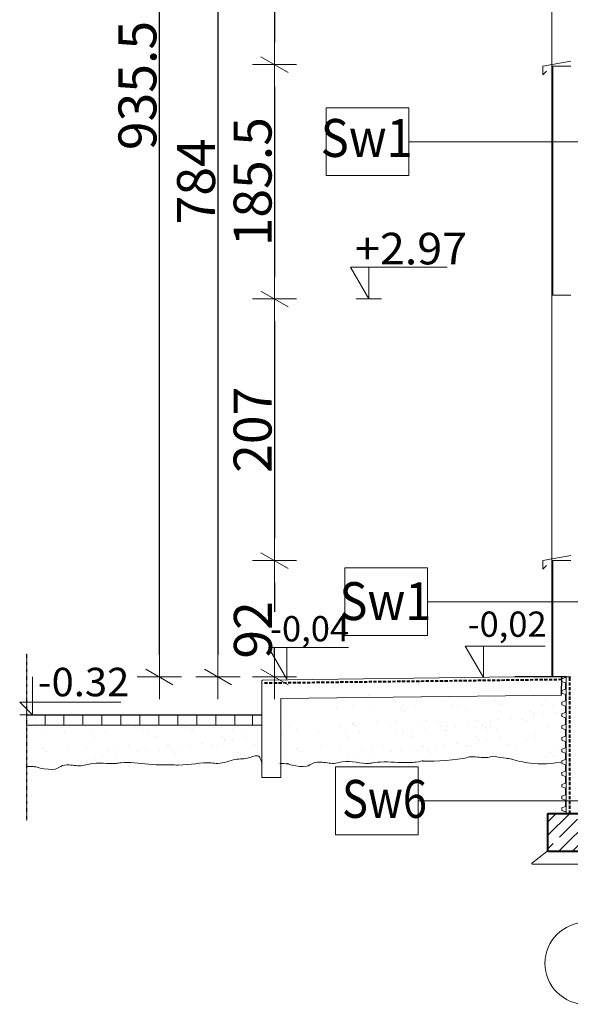
# Model space of a CAD drawing. Units: millimetres. Extents: x -943 to 42503, y 17413 to 33854.
# Drawn here: x 26056 to 26491, y 19824 to 20602 of the extents above; entities that cross this region are included whole.
import ezdxf

# ---------------------------------------------------------------- set-up
doc = ezdxf.new("R2010")
doc.units = ezdxf.units.MM
doc.header["$LTSCALE"] = 0.1
for name, pattern in [('DASHDOTX2', [50.8, 25.4, -12.7, 0, -12.7]), ('DASHED', [37.5, 25, -12.5]), ('GETRENNT2_S6', [1.2, 0.7, -0.1, 0.1, -0.1, 0.1, -0.1])]:
    doc.linetypes.add(name, pattern=pattern)
doc.layers.get('0').update_dxf_attribs({"lineweight": 5})
for name, color, linetype, lineweight in [('A-CIENKIE LINIE', 250, 'Continuous', 5), ('A-koty', 253, 'Continuous', 13), ('A-linie pomocnicze', 253, 'Continuous', 9), ('A-opisy pomieszczeń', 251, 'Continuous', 9), ('A-Osie', 8, 'DASHDOTX2', 5), ('A-wymiar zew.', 253, 'Continuous', 5), ('A-wypełanienie', 250, 'DASHED', 9), ('A-Ściana w widoku', 250, 'Continuous', 5), ('A-Ściany', 250, 'Continuous', 40), ('M izolacja', 5, 'DASHED', 30), ('Ogólne04', 7, 'Continuous', 50), ('Ogólne_1', 7, 'Continuous', 25), ('XR$2$Ogólne', 7, 'Continuous', 25), ('XR$2$Uzupełnienia_2d', 7, 'Continuous', 25), ('XR$2$Ściana nośna', 7, 'Continuous', 50), ('Ą-ŚCIANA-Gruba Linia', 250, 'Continuous', 30)]:
    doc.layers.add(name, color=color, linetype=linetype, lineweight=lineweight)
doc.layers.add('Linie widokowe', color=7, linetype='Continuous', lineweight=20, true_color=0x999999)
doc.layers.add('XR$2$C - LINIE', color=1, linetype='Continuous')
doc.styles.add('Arial Narrow', font='ARIALN.TTF', dxfattribs={"width": 0.7})
doc.styles.add('ARIALNARROW', font='ARIALN.TTF', dxfattribs={"width": 0.8})
doc.styles.add('GENERATED_STYLE_4', font='ARIALN.TTF')
doc.dimstyles.new('DYBY 10', dxfattribs={"dimscale": 100, "dimtxt": 0.3, "dimasz": 0.175, "dimexe": 0, "dimexo": 0.3, "dimgap": 0.02, "dimtad": 1, "dimrnd": 0.5, "dimdsep": 46, "dimtxsty": 'Arial Narrow', "dimblk1": 'A', "dimblk2": 'A', "dimsah": 1, "dimcen": 0.01, "dimdle": 0.1, "dimse1": 1, "dimse2": 1, "dimclrd": 256, "dimclre": 256, "dimclrt": 256, "dimaunit": 1, "dimazin": 0, "dimtfac": 1, "dimtix": 1, "dimtmove": 2, "dimatfit": 3, "dimfxl": 0, "dimtolj": 1, "dimtzin": 0, "dimarcsym": 0})

# ---------------------------------------------------------------- blocks, each defined once
blk = doc.blocks.new('A')
at = {"color": 31, "lineweight": 9}
for p, q in [((0, -1), (0, 1)), ((-0.354, -0.612), (0.354, 0.612)), ((-1, 0), (1, 0))]:
    blk.add_line(p, q, dxfattribs=at)
blk = doc.blocks.new('*D349')
at = {"layer": 'A-wymiar zew.', "lineweight": -2}
blk.add_line((26257.36, 20755.11), (26257.36, 20584.46), dxfattribs=at)
at = {"layer": 'DEFPOINTS', "color": 0}
for p in [(26473.51, 20772.61), (26257.36, 20566.96), (26476.51, 20566.96)]:
    blk.add_point(p, dxfattribs=at)
at = {"layer": 'A-wymiar zew.', "lineweight": -2, "xscale": 17.5, "yscale": 17.5, "zscale": 17.5}
for p, rotation in [((26257.36, 20772.61), 90), ((26257.36, 20566.96), 270)]:
    blk.add_blockref('A', p, dxfattribs=dict(at, rotation=rotation))
at = {"layer": 'A-wymiar zew.', "insert": (26240.05, 20669.79), "char_height": 30, "attachment_point": 5, "rotation": 90, "style": 'Arial Narrow'}
blk.add_mtext('\\A1;205.5', dxfattribs=at)
blk = doc.blocks.new('*D350')
at = {"layer": 'A-wymiar zew.', "lineweight": -2}
blk.add_line((26257.36, 20549.46), (26257.36, 20399.11), dxfattribs=at)
at = {"layer": 'DEFPOINTS', "color": 0, "lineweight": 9}
for p in [(26476.51, 20566.96), (26257.36, 20381.61), (26473.51, 20381.61)]:
    blk.add_point(p, dxfattribs=at)
at = {"layer": 'A-wymiar zew.', "lineweight": -2, "xscale": 17.5, "yscale": 17.5, "zscale": 17.5}
for p, rotation in [((26257.36, 20566.96), 90), ((26257.36, 20381.61), 270)]:
    blk.add_blockref('A', p, dxfattribs=dict(at, rotation=rotation))
at = {"layer": 'A-wymiar zew.', "insert": (26240.05, 20474.29), "char_height": 30, "attachment_point": 5, "rotation": 90, "style": 'Arial Narrow'}
blk.add_mtext('\\A1;185.5', dxfattribs=at)
blk = doc.blocks.new('*D326')
at = {"layer": 'A-wymiar zew.', "lineweight": -2}
blk.add_line((26257.36, 20364.11), (26257.36, 20192.11), dxfattribs=at)
at = {"layer": 'DEFPOINTS', "color": 0}
for p in [(26473.51, 20381.61), (26257.36, 20174.61), (26473.51, 20174.61)]:
    blk.add_point(p, dxfattribs=at)
at = {"layer": 'A-wymiar zew.', "lineweight": -2, "xscale": 17.5, "yscale": 17.5, "zscale": 17.5}
for p, rotation in [((26257.36, 20381.61), 90), ((26257.36, 20174.61), 270)]:
    blk.add_blockref('A', p, dxfattribs=dict(at, rotation=rotation))
at = {"layer": 'A-wymiar zew.', "insert": (26240.05, 20278.11), "char_height": 30, "attachment_point": 5, "rotation": 90, "style": 'Arial Narrow'}
blk.add_mtext('\\A1;207', dxfattribs=at)
blk = doc.blocks.new('*D327')
at = {"layer": 'A-wymiar zew.', "lineweight": -2}
for p, q in [((26257.36, 20157.11), (26257.36, 20134.09)), ((26257.36, 20100.11), (26257.36, 20105.57))]:
    blk.add_line(p, q, dxfattribs=at)
at = {"layer": 'DEFPOINTS', "color": 0}
for p in [(26473.51, 20174.61), (26257.36, 20082.61), (26476.51, 20082.61)]:
    blk.add_point(p, dxfattribs=at)
at = {"layer": 'A-wymiar zew.', "lineweight": -2, "xscale": 17.5, "yscale": 17.5, "zscale": 17.5}
for p, rotation in [((26257.36, 20174.61), 90), ((26257.36, 20082.61), 270)]:
    blk.add_blockref('A', p, dxfattribs=dict(at, rotation=rotation))
at = {"layer": 'A-wymiar zew.', "insert": (26240.3, 20119.83), "char_height": 30, "attachment_point": 5, "rotation": 90, "style": 'Arial Narrow'}
blk.add_mtext('\\A1;92', dxfattribs=at)
blk = doc.blocks.new('*D329')
at = {"layer": 'A-wymiar zew.', "lineweight": -2}
blk.add_line((26212.71, 20849.11), (26212.71, 20100.11), dxfattribs=at)
at = {"layer": 'DEFPOINTS', "color": 0}
for p in [(26515.51, 20866.61), (26212.71, 20082.61), (26476.51, 20082.61)]:
    blk.add_point(p, dxfattribs=at)
at = {"layer": 'A-wymiar zew.', "lineweight": -2, "xscale": 17.5, "yscale": 17.5, "zscale": 17.5}
for p, rotation in [((26212.71, 20866.61), 90), ((26212.71, 20082.61), 270)]:
    blk.add_blockref('A', p, dxfattribs=dict(at, rotation=rotation))
at = {"layer": 'A-wymiar zew.', "insert": (26195.39, 20474.61), "char_height": 30, "attachment_point": 5, "rotation": 90, "style": 'Arial Narrow'}
blk.add_mtext('\\A1;784', dxfattribs=at)
blk = doc.blocks.new('*D330')
at = {"layer": 'A-wymiar zew.', "lineweight": -2}
blk.add_line((26166.37, 20100.11), (26166.37, 21000.68), dxfattribs=at)
at = {"layer": 'DEFPOINTS', "color": 0}
for p in [(26166.37, 21018.18), (26487.08, 21018.18), (26476.51, 20082.61)]:
    blk.add_point(p, dxfattribs=at)
at = {"layer": 'A-wymiar zew.', "lineweight": -2, "xscale": 17.5, "yscale": 17.5, "zscale": 17.5}
for p, rotation in [((26166.37, 21018.18), 90), ((26166.37, 20082.61), 270)]:
    blk.add_blockref('A', p, dxfattribs=dict(at, rotation=rotation))
at = {"layer": 'A-wymiar zew.', "insert": (26149.05, 20550.39), "char_height": 30, "attachment_point": 5, "rotation": 90, "style": 'Arial Narrow'}
blk.add_mtext('\\A1;935.5', dxfattribs=at)

msp = doc.modelspace()

# ---------------------------------------------------------------- hatches: boundary and pattern name
at = {"layer": 'A-wypełanienie', "lineweight": 5}
h = msp.add_hatch(dxfattribs=at)
h.set_pattern_fill('KRESKOWANI_7', color=256, scale=10, style=0, pattern_type=2)
h.set_pattern_definition([(45, (34059, 20054.609), (-10.606602, 10.606602), []), (45, (34053.697, 20059.912), (-10.606602, 10.606602), [20, -7])])
h.paths.add_polyline_path([(26533.509, 19944.609), (26473.509, 19944.609), (26473.509, 19974.609), (26533.509, 19974.609)], flags=0)
at = {"layer": 'Ogólne04', "linetype": 'Continuous', "lineweight": 13}
h = msp.add_hatch(dxfattribs=at)
h.set_pattern_fill('AR-SAND', scale=0.5, style=0)
h.set_pattern_definition([(37.5, (26475.447, 19363.625), (-0.8, 24.47066), [0, -19.304, 0, -21.59, 0, -20.6375]), (7.5, (26475.447, 19363.625), (22.4762, 35.8413), [0, -10.414, 0, -17.399, 0, -6.6675]), (327.5, (26459.826, 19363.625), (39.5496, 0.07186), [0, -6.35, 0, -22.86, 0, -29.845]), (317.5, (26459.826, 19363.625), (38.1778, 11.1465), [0, -3.175, 0, -14.986, 0, -17.145])])
h.paths.add_polyline_path([(26492.138, 20038.74), (26492.138, 20063.74), (26305.84, 20063.74), (26305.84, 20038.74)])
h = msp.add_hatch(dxfattribs=at)
h.set_pattern_fill('AR-SAND', scale=0.5, style=0)
h.set_pattern_definition([(37.5, (26230.895, 19343.494), (-0.8, 24.47066), [0, -19.304, 0, -21.59, 0, -20.6375]), (7.5, (26230.895, 19343.494), (22.4762, 35.8413), [0, -10.414, 0, -17.399, 0, -6.6675]), (327.5, (26215.274, 19343.494), (39.5496, 0.07186), [0, -6.35, 0, -22.86, 0, -29.845]), (317.5, (26215.274, 19343.494), (38.1778, 11.1465), [0, -3.175, 0, -14.986, 0, -17.145])])
h.paths.add_polyline_path([(26247.587, 20018.609), (26247.587, 20043.609), (26061.289, 20043.609), (26061.289, 20018.609)])
h = msp.add_hatch(dxfattribs=at)
h.set_pattern_fill('AR-SAND', scale=0.5, style=0)
h.set_pattern_definition([(37.5, (26431.747, 19343.494), (-0.8, 24.47066), [0, -19.304, 0, -21.59, 0, -20.6375]), (7.5, (26431.747, 19343.494), (22.4762, 35.8413), [0, -10.414, 0, -17.399, 0, -6.6675]), (327.5, (26416.126, 19343.494), (39.5496, 0.07186), [0, -6.35, 0, -22.86, 0, -29.845]), (317.5, (26416.126, 19343.494), (38.1778, 11.1465), [0, -3.175, 0, -14.986, 0, -17.145])])
h.paths.add_polyline_path([(26448.439, 20018.609), (26448.439, 20043.609), (26262.14, 20043.609), (26262.14, 20018.609)])
h = msp.add_hatch(dxfattribs=at)
h.set_pattern_fill('AR-SAND', scale=0.5, style=0)
h.set_pattern_definition([(37.5, (26119.665, 19347.938), (-0.8, 24.47066), [0, -19.304, 0, -21.59, 0, -20.6375]), (7.5, (26119.665, 19347.94), (22.4762, 35.8413), [0, -10.414, 0, -17.399, 0, -6.6675]), (327.5, (26104.044, 19347.938), (39.5496, 0.07186), [0, -6.35, 0, -22.86, 0, -29.845]), (317.5, (26104.044, 19347.94), (38.1778, 11.1465), [0, -3.175, 0, -14.986, 0, -17.145])])
h.paths.add_polyline_path([(26491.758, 20019.054), (26491.758, 20044.054), (26441.12, 20044.054), (26441.12, 20019.054)])

# ---------------------------------------------------------------- linework, layer by layer
at = {"layer": 'A-CIENKIE LINIE', "lineweight": 13}
for p, q in [((26491.508, 20569.569), (26469.508, 20565.748)), ((26469.508, 20565.748), (26469.508, 20558.889)), ((26469.508, 20558.889), (26472.34, 20561.72)), ((26491.508, 20178.569), (26469.508, 20174.748)), ((26469.508, 20174.748), (26469.508, 20167.889)), ((26469.508, 20167.889), (26472.34, 20170.72))]:
    msp.add_line(p, q, dxfattribs=at)
at = {"layer": 'A-CIENKIE LINIE', "lineweight": 9}
msp.add_line((26478.508, 20174.609), (26476.508, 20174.609), dxfattribs=at)
at = {"layer": 'A-CIENKIE LINIE'}
for p, q in [((26487.484, 20082.233), (26484.366, 20081.196)), ((26484.366, 20079.093), (26484.366, 20081.196)), ((26487.484, 20078.055), (26484.366, 20079.093)), ((26487.484, 20072.957), (26487.484, 20078.055)), ((26491.509, 20082.609), (26488.009, 20082.618)), ((26488.009, 19975.109), (26488.009, 20082.618)), ((26487.484, 20072.957), (26484.366, 20071.919)), ((26484.366, 20069.817), (26484.366, 20071.919)), ((26487.484, 20068.779), (26484.366, 20069.817)), ((26487.484, 20063.681), (26487.484, 20068.779)), ((26487.484, 20063.681), (26484.366, 20062.643)), ((26484.366, 20060.541), (26484.366, 20062.643)), ((26487.484, 20059.503), (26484.366, 20060.541)), ((26075.979, 20052.609), (26075.979, 20044.609)), ((26090.979, 20052.609), (26090.979, 20044.609)), ((26105.979, 20052.609), (26105.979, 20044.609)), ((26120.979, 20052.609), (26120.979, 20044.609)), ((26135.979, 20052.609), (26135.979, 20044.609)), ((26150.979, 20052.609), (26150.979, 20044.609)), ((26165.979, 20052.609), (26165.979, 20044.609)), ((26180.979, 20052.609), (26180.979, 20044.609)), ((26195.979, 20052.609), (26195.979, 20044.609)), ((26210.979, 20052.609), (26210.979, 20044.609)), ((26225.979, 20052.609), (26225.979, 20044.609)), ((26240.082, 20052.609), (26240.082, 20044.609)), ((26487.484, 20054.405), (26484.366, 20053.367)), ((26484.366, 20051.264), (26484.366, 20053.367)), ((26487.484, 20054.405), (26487.484, 20059.503)), ((26487.484, 20050.226), (26484.366, 20051.264)), ((26487.484, 20045.128), (26484.366, 20044.09)), ((26487.484, 20045.128), (26487.484, 20050.226)), ((26484.366, 20041.988), (26484.366, 20044.09)), ((26487.484, 20040.95), (26484.366, 20041.988)), ((26487.484, 20035.852), (26487.484, 20040.95)), ((26487.484, 20035.852), (26484.366, 20034.814)), ((26484.366, 20032.712), (26484.366, 20034.814)), ((26487.484, 20031.674), (26484.366, 20032.712)), ((26487.484, 20026.576), (26487.484, 20031.674)), ((26487.484, 20026.576), (26484.366, 20025.538)), ((26484.366, 20023.435), (26484.366, 20025.538)), ((26487.484, 20022.397), (26484.366, 20023.435)), ((26487.484, 20017.299), (26487.484, 20022.397)), ((26487.484, 20017.299), (26484.366, 20016.261)), ((26484.366, 20014.159), (26484.366, 20016.261)), ((26487.484, 20013.121), (26484.366, 20014.159)), ((26487.484, 20008.023), (26484.366, 20006.985)), ((26484.366, 20004.883), (26484.366, 20006.985)), ((26487.484, 20008.023), (26487.484, 20013.121)), ((26487.484, 20003.845), (26484.366, 20004.883)), ((26487.484, 19998.747), (26484.366, 19997.709)), ((26484.366, 19995.606), (26484.366, 19997.709)), ((26487.484, 20003.845), (26487.484, 20003.845)), ((26487.484, 19998.747), (26487.484, 20003.845)), ((26487.484, 19994.568), (26484.366, 19995.606)), ((26487.484, 19989.47), (26487.484, 19994.568)), ((26487.484, 19989.47), (26484.366, 19988.432)), ((26484.366, 19986.33), (26484.366, 19988.432)), ((26487.484, 19985.292), (26484.366, 19986.33)), ((26487.484, 19980.194), (26487.484, 19985.292)), ((26487.484, 19980.194), (26484.366, 19979.156)), ((26484.366, 19977.054), (26484.366, 19979.156)), ((26487.484, 19976.016), (26484.366, 19977.054))]:
    msp.add_line(p, q, dxfattribs=at)
at = {"layer": 'A-koty'}
for p, q in [((26331.823, 20381.609), (26321.823, 20381.609)), ((26331.823, 20381.609), (26341.823, 20381.609)), ((26331.823, 20381.609), (26331.823, 20381.609)), ((26331.823, 20381.609), (26331.823, 20381.609)), ((26065.979, 20082.609), (26065.979, 20052.609)), ((26065.979, 20052.609), (26055.979, 20062.609)), ((26055.979, 20062.609), (26135.979, 20062.609)), ((26065.979, 20052.609), (26055.979, 20052.609)), ((26065.979, 20052.609), (26075.979, 20052.609))]:
    msp.add_line(p, q, dxfattribs=at)
for points in [[(26393.883, 20406.609), (26317.389, 20406.609), (26331.823, 20381.609), (26331.823, 20406.609)], [(26471.216, 20107.11), (26408.186, 20107.11), (26422.62, 20082.11), (26422.62, 20107.11)], [(26315.783, 20105.818), (26252.753, 20105.818), (26267.187, 20080.818), (26267.187, 20105.818)]]:
    msp.add_lwpolyline(points, dxfattribs=at)
at = {"layer": 'A-linie pomocnicze'}
for points in [[(26061.429, 20011.749), (26063.484, 20011.746), (26066.054, 20011.703), (26068.856, 20011.612), (26068.671, 20011.654), (26063.507, 20012.821), (26082.615, 20006.905), (26088.701, 20012.723), (26096.447, 20013.597), (26103.564, 20011.502), (26115.97, 20015.79), (26127.768, 20013.201), (26140.721, 20015.91), (26155.359, 20013.515), (26169.779, 20012.902), (26172.256, 20013.306), (26188.833, 20012.536), (26202.047, 20015.664), (26215.32, 20013.479), (26226.613, 20018.699), (26235.479, 20017.158), (26244.299, 20021.628), (26246.502, 20017.367), (26247.135, 20015.676), (26247.507, 20014.194)], [(26261.558, 20014.122), (26263.613, 20014.096), (26266.182, 20014.025), (26268.983, 20013.902), (26268.798, 20013.946), (26263.647, 20015.171), (26280.576, 20009.078), (26287.824, 20015.2), (26296.595, 20015.579), (26303.688, 20013.404), (26316.141, 20017.553), (26327.607, 20012.993), (26340.928, 20016.065), (26355.502, 20014.839), (26369.56, 20014.818), (26375.412, 20016.661), (26372.978, 20015.588), (26402.211, 20016.466), (26414.063, 20020.449), (26423.832, 20017.644), (26431.386, 20020.696), (26432.671, 20019.25), (26446.682, 20017.672), (26462.174, 20011.36), (26483.808, 20015.231)]]:
    msp.add_open_spline(points, degree=3, knots=[379.0433122, 379.0433122, 379.0433122, 379.0433122, 382.6805405, 383.2504995, 383.2504995, 383.2504995, 399.1340487, 404.2300356, 411.9304956, 423.5038118, 428.7045156, 449.7888494, 454.5315043, 476.4787071, 489.8770108, 501.8506287, 506.3552116, 528.241079, 533.6861188, 547.9392289, 560.9008047, 569.4739911, 570.1110066, 575.2256809, 575.2256809, 575.2256809, 575.2256809], dxfattribs=at)
at = {"layer": 'A-opisy pomieszczeń'}
for p, q in [((26565.51, 20505.955), (26363.921, 20505.955)), ((26580.271, 20142.094), (26378.225, 20142.094)), ((26534.719, 19984.647), (26371.032, 19984.647))]:
    msp.add_line(p, q, dxfattribs=at)
for points in [[(26298.087, 20532.733), (26363.464, 20532.733), (26363.464, 20479.177), (26298.087, 20479.177)], [(26312.849, 20168.872), (26378.225, 20168.872), (26378.225, 20115.316), (26312.849, 20115.316)], [(26305.655, 20011.425), (26371.032, 20011.425), (26371.032, 19957.869), (26305.655, 19957.869)]]:
    msp.add_lwpolyline(points, close=True, dxfattribs=at)
at = {"layer": 'A-Osie', "linetype": 'Continuous', "lineweight": 9}
msp.add_circle((26503.508, 19856.092), 32.357, dxfattribs=at)
at = {"layer": 'A-Ściana w widoku'}
for p, q in [((26476.508, 20775.609), (26476.508, 20565.609)), ((26476.508, 20384.609), (26476.508, 20174.609))]:
    msp.add_line(p, q, dxfattribs=at)
at = {"layer": 'A-Ściany'}
for p, q in [((26473.509, 19944.609), (26473.509, 19974.609)), ((26473.509, 19974.609), (26533.509, 19974.609)), ((26533.509, 19944.609), (26473.509, 19944.609))]:
    msp.add_line(p, q, dxfattribs=at)
at = {"layer": 'Linie widokowe'}
for p, q in [((26472.509, 19944.609), (26460.568, 19935.009)), ((26460.768, 19934.609), (26545.749, 19934.609))]:
    msp.add_line(p, q, dxfattribs=at)
at = {"layer": 'M izolacja', "lineweight": 40}
for p, q in [((26484.366, 20080.511), (26248.044, 20077.637)), ((26490.748, 19974.609), (26490.857, 20082.611))]:
    msp.add_line(p, q, dxfattribs=at)
at = {"layer": 'Ogólne_1', "color": 7, "linetype": 'Continuous', "lineweight": 25}
msp.add_line((26331.823, 20067.609), (26331.823, 20067.609), dxfattribs=at)
msp.add_line((26331.823, 20067.609), (26331.823, 20067.609), dxfattribs=at)
at = {"layer": 'XR$2$C - LINIE', "color": 7, "linetype": 'Continuous', "lineweight": 25}
for p, q in [((26247.35, 20079.677), (26247.85, 20080.183)), ((26488.009, 20082.609), (26447.35, 20082.609)), ((26484.323, 20068.207), (26484.366, 20082.609))]:
    msp.add_line(p, q, dxfattribs=at)
at = {"layer": 'XR$2$C - LINIE', "color": 7, "linetype": 'Continuous', "lineweight": 18}
for p, q in [((26247.35, 20079.677), (26247.35, 20003.109)), ((26447.35, 20082.609), (26247.85, 20080.183)), ((26484.323, 20068.207), (26262.35, 20065.507)), ((26262.35, 20065.507), (26262.35, 20003.109)), ((26262.35, 20003.109), (26247.35, 20003.109))]:
    msp.add_line(p, q, dxfattribs=at)
at = {"layer": 'XR$2$Ogólne', "color": 7, "linetype": 'Continuous', "lineweight": 25}
for p, q in [((26447.35, 20082.609), (26447.35, 20082.609)), ((26447.35, 20082.609), (26447.35, 20082.609)), ((26181.319, 20052.609), (26181.319, 20052.609)), ((26181.319, 20052.609), (26181.319, 20052.609))]:
    msp.add_line(p, q, dxfattribs=at)
at = {"layer": 'XR$2$Uzupełnienia_2d', "color": 7, "linetype": 'GETRENNT2_S6', "lineweight": 25}
msp.add_line((26061.289, 20101.162), (26061.289, 19968.813), dxfattribs=at)
at = {"layer": 'XR$2$Uzupełnienia_2d', "color": 7, "linetype": 'Continuous', "lineweight": 25}
msp.add_line((26061.289, 20052.609), (26247.587, 20052.609), dxfattribs=at)
at = {"layer": 'XR$2$Uzupełnienia_2d', "color": 7, "linetype": 'Continuous', "lineweight": 20}
msp.add_line((26061.289, 20044.609), (26247.587, 20044.609), dxfattribs=at)
at = {"layer": 'XR$2$Ściana nośna', "color": 7, "linetype": 'Continuous', "lineweight": 25}
msp.add_line((26478.509, 20082.609), (26478.009, 20082.609), dxfattribs=at)
at = {"layer": 'Ą-ŚCIANA-Gruba Linia', "lineweight": 20}
for p, q in [((26491.508, 20565.609), (26476.508, 20565.609)), ((26476.508, 20565.609), (26476.508, 20384.609)), ((26476.508, 20384.609), (26476.508, 20565.609)), ((26477.508, 20565.609), (26477.508, 20384.609)), ((26477.508, 20384.609), (26477.508, 20565.609)), ((26476.508, 20475.609), (26476.508, 20384.609)), ((26491.508, 20384.609), (26476.508, 20384.61)), ((26491.508, 20174.608), (26476.508, 20174.609)), ((26476.508, 20174.609), (26476.508, 20082.609)), ((26477.508, 20174.609), (26477.508, 20082.609))]:
    msp.add_line(p, q, dxfattribs=at)

# ---------------------------------------------------------------- texts
at = {"layer": 'A-koty', "style": 'GENERATED_STYLE_4'}
msp.add_text('-0,04', height=20, dxfattribs=at).set_placement((26253.84, 20110.79))
at = {"layer": 'A-koty', "attachment_point": 7, "style": 'ARIALNARROW'}
for s, insert, char_height, width in [('\\W1.04;+2.97', (26321.005, 20408.912), 25, 85.035), ('{\\W1.03;-0.32}', (26070.209, 20067.36), 22.5, 70.08634)]:
    msp.add_mtext(s, dxfattribs=dict(at, insert=insert, char_height=char_height, width=width))
at = {"layer": 'A-koty', "insert": (26409.997, 20108.126), "char_height": 20, "attachment_point": 7, "style": 'GENERATED_STYLE_4'}
msp.add_mtext('-0,02', dxfattribs=at)
at = {"layer": 'A-opisy pomieszczeń', "style": 'ARIALNARROW', "width": 0.84}
msp.add_text('Sw6', height=30, dxfattribs=at).set_placement((26310.737, 19971.193))
at = {"layer": 'A-opisy pomieszczeń', "char_height": 30, "width": 67.24587, "attachment_point": 5, "style": 'ARIALNARROW'}
for insert in [(26330.298, 20508.92), (26345.035, 20142.595)]:
    msp.add_mtext('\\W0.91;Sw1', dxfattribs=dict(at, insert=insert))

# ---------------------------------------------------------------- dimensions: what is measured, and where the dimension line sits
at = {"layer": 'A-wymiar zew.'}
for base, p1, p2, picture, middle in [((26166.366, 21018.181), (26476.508, 20082.609), (26487.082, 21018.181), '*D330', (26149.049, 20550.395)), ((26212.712, 20082.609), (26515.509, 20866.609), (26476.508, 20082.609), '*D329', (26195.394, 20474.609)), ((26257.3633, 20566.9639), (26473.5084, 20772.609), (26476.5084, 20566.9639), '*D349', (26240.0462, 20669.7864)), ((26257.3633, 20381.609), (26476.5084, 20566.9639), (26473.5084, 20381.609), '*D350', (26240.0462, 20474.2864)), ((26257.363, 20174.609), (26473.508, 20381.609), (26473.508, 20174.609), '*D326', (26240.046, 20278.109))]:
    dim = msp.add_linear_dim(base=base, p1=p1, p2=p2, angle=90, dimstyle='DYBY 10', dxfattribs=at)
    dim.commit()
    dim.dimension.update_dxf_attribs({"geometry": picture, "text_midpoint": middle})
dim = msp.add_linear_dim(base=(26257.363, 20082.609), p1=(26473.508, 20174.609), p2=(26476.508, 20082.609), angle=90, dimstyle='DYBY 10', dxfattribs=at)
dim.commit()
dim.dimension.update_dxf_attribs({"geometry": '*D327', "text_midpoint": (26240.302, 20119.827), "dimtype": 160})

doc.saveas('drawing.dxf')
